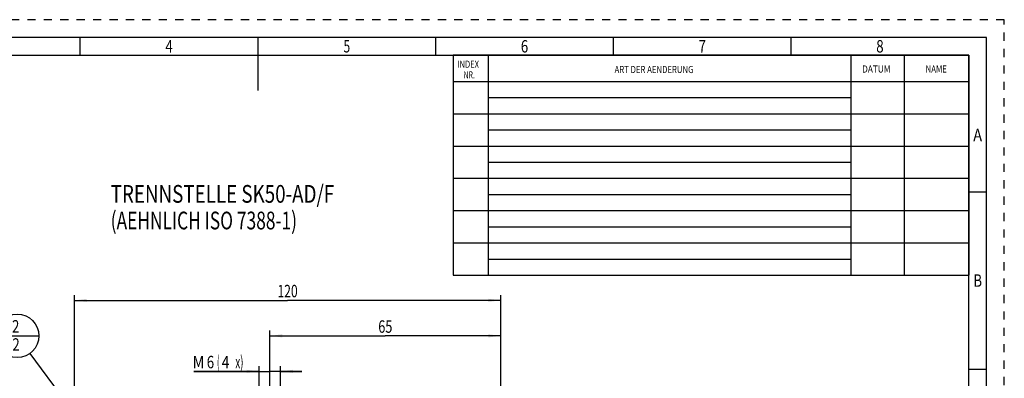
# Model space of a CAD drawing. Units: millimetres. Extents: x 0 to 420, y 0 to 297.
# Drawn here: x 143 to 420, y 196 to 297 of the extents above; entities that cross this region are included whole.
import ezdxf
from ezdxf.enums import TextEntityAlignment as Align

# ---------------------------------------------------------------- set-up
doc = ezdxf.new("R2010")
doc.units = ezdxf.units.MM
doc.header["$LTSCALE"] = 23.1
doc.linetypes.add('HIDDEN', pattern=[0.2, 0.1, -0.1])
doc.layers.get('0').update_dxf_attribs({"linetype": 'CONTINUOUS'})
for name, color, linetype in [('30338352_DIM', 7, 'CONTINUOUS'), ('606464631-000-00-ED1_CL', 7, 'CONTINUOUS'), ('606464631-000-00-ED1_FORMAT', 7, 'CONTINUOUS'), ('606464631-000-00-ED1_TEXT', 7, 'CONTINUOUS')]:
    doc.layers.add(name, color=color, linetype=linetype)
doc.styles.get("Standard").update_dxf_attribs({"font": 'TXT.SHX', "width": 0.7})
doc.styles.add('TEXTSTYLE_2', font='TXT.SHX', dxfattribs={"width": 0.675})
doc.dimstyles.new('DIMSTYLE_4', dxfattribs={"dimtxt": 3.5, "dimasz": 3.5, "dimexe": 0.18, "dimexo": 0.0625, "dimgap": 0.09, "dimtad": 1, "dimdec": 3, "dimdsep": 46, "dimtxsty": 'STANDARD', "dimblk": '_FILLED', "dimblk1": '_FILLED', "dimblk2": '_FILLED', "dimcen": 0.09, "dimclrt": 2, "dimadec": 0, "dimazin": 0, "dimtp": 0.05, "dimtm": 0.05, "dimtfac": 1, "dimtdec": 3, "dimtofl": 0, "dimtmove": 0, "dimatfit": 3, "dimldrblk": '_FILLED', "dimfxl": 1, "dimtolj": 1, "dimarcsym": 0})
doc.dimstyles.new('DIMSTYLE_5', dxfattribs={"dimtxt": 3.5, "dimasz": 3.5, "dimexe": 0.18, "dimexo": 0.0625, "dimgap": 0.09, "dimtad": 1, "dimdec": 3, "dimdsep": 46, "dimtxsty": 'STANDARD', "dimblk": '_FILLED', "dimblk1": '_FILLED', "dimblk2": '_FILLED', "dimcen": 0.09, "dimclrt": 2, "dimadec": 0, "dimazin": 0, "dimtp": 0.15, "dimtm": 0.15, "dimtfac": 1, "dimtdec": 3, "dimtofl": 0, "dimtmove": 0, "dimatfit": 3, "dimldrblk": '_FILLED', "dimfxl": 1, "dimtolj": 1, "dimarcsym": 0})
doc.dimstyles.get("Standard").update_dxf_attribs({"dimtxt": 3.5, "dimasz": 3.5, "dimexe": 0.18, "dimexo": 0.0625, "dimgap": 0.09, "dimtad": 1, "dimdec": 3, "dimdsep": 46, "dimtxsty": 'STANDARD', "dimblk": '_FILLED', "dimblk1": '_FILLED', "dimblk2": '_FILLED', "dimcen": 0.09, "dimclrt": 2, "dimadec": 0, "dimazin": 0, "dimtol": 1, "dimtp": 0.005, "dimtm": 0.005, "dimtfac": 1, "dimtdec": 3, "dimtofl": 0, "dimtmove": 0, "dimatfit": 3, "dimldrblk": '_FILLED', "dimfxl": 1, "dimtolj": 1, "dimarcsym": 0})

# ---------------------------------------------------------------- blocks, each defined once
blk = doc.blocks.new('_FILLED')
at = {"color": 0, "linetype": 'BYBLOCK'}
blk.add_solid([(0, 0), (-1, 0.125), (-1, -0.125)], dxfattribs=at)
blk = doc.blocks.new('*D3')
at = {"layer": '30338352_DIM', "color": 3, "linetype": 'CONTINUOUS'}
for p, q in [((210.33, 197.92), (191.92, 197.92)), ((191.92, 197.92), (213.33, 197.92)), ((210.33, 162.77), (210.33, 199.42)), ((222.33, 197.92), (213.33, 197.92)), ((216.33, 162.77), (216.33, 199.42)), ((216.33, 197.92), (222.33, 197.92))]:
    blk.add_line(p, q, dxfattribs=at)
at = {"layer": '30338352_DIM', "color": 3, "linetype": 'CONTINUOUS', "xscale": 3.5, "yscale": 3.5, "zscale": 3.5}
blk.add_blockref('_FILLED', (210.33, 197.92), dxfattribs=at)
at = {"layer": '30338352_DIM', "color": 3, "linetype": 'CONTINUOUS', "xscale": 3.5, "yscale": 3.5, "zscale": 3.5, "rotation": 180}
blk.add_blockref('_FILLED', (216.33, 197.92), dxfattribs=at)
at = {"layer": '30338352_DIM', "color": 2, "linetype": 'CONTINUOUS'}
for s, width, p in [('M', 0.857143, (194.92, 198.79)), ('6', 0.785714, (197.67, 198.79)), ('(', 0.428571, (199.17, 198.79)), ('4', 0.785714, (201.92, 198.79)), ('x)', 0.571429, (205.92, 198.79))]:
    blk.add_text(s, height=3.5, dxfattribs=dict(at, width=width)).set_placement(p, align=Align.RIGHT)
blk = doc.blocks.new('*D4')
at = {"layer": '30338352_DIM', "color": 3, "linetype": 'CONTINUOUS'}
for p, q in [((213.33, 167.92), (213.33, 209.42)), ((213.33, 207.92), (245.83, 207.92)), ((278.33, 207.92), (245.83, 207.92)), ((278.33, 157.01), (278.33, 209.42))]:
    blk.add_line(p, q, dxfattribs=at)
at = {"layer": '30338352_DIM', "color": 3, "linetype": 'CONTINUOUS', "xscale": 3.5, "yscale": 3.5, "zscale": 3.5, "rotation": 180}
blk.add_blockref('_FILLED', (213.33, 207.92), dxfattribs=at)
at = {"layer": '30338352_DIM', "color": 3, "linetype": 'CONTINUOUS', "xscale": 3.5, "yscale": 3.5, "zscale": 3.5}
blk.add_blockref('_FILLED', (278.33, 207.92), dxfattribs=at)
at = {"layer": '30338352_DIM', "color": 2, "linetype": 'CONTINUOUS', "width": 0.75}
blk.add_text('65', height=3.5, dxfattribs=at).set_placement((245.83, 208.79), align=Align.CENTER)
blk = doc.blocks.new('*D6')
at = {"layer": '30338352_DIM', "color": 3, "linetype": 'CONTINUOUS'}
for p, q in [((158.33, 176.84), (158.33, 219.42)), ((278.33, 157.2), (278.33, 219.42)), ((158.33, 217.92), (218.33, 217.92)), ((278.33, 217.92), (218.33, 217.92))]:
    blk.add_line(p, q, dxfattribs=at)
at = {"layer": '30338352_DIM', "color": 3, "linetype": 'CONTINUOUS', "xscale": 3.5, "yscale": 3.5, "zscale": 3.5, "rotation": 180}
blk.add_blockref('_FILLED', (158.33, 217.92), dxfattribs=at)
at = {"layer": '30338352_DIM', "color": 3, "linetype": 'CONTINUOUS', "xscale": 3.5, "yscale": 3.5, "zscale": 3.5}
blk.add_blockref('_FILLED', (278.33, 217.92), dxfattribs=at)
at = {"layer": '30338352_DIM', "color": 2, "linetype": 'CONTINUOUS', "width": 0.714286}
blk.add_text('120', height=3.5, dxfattribs=at).set_placement((218.33, 218.79), align=Align.CENTER)
blk = doc.blocks.new('BOMBALLOON_BL4', base_point=(142.26, 207.92))
at = {"layer": '606464631-000-00-ED1_CL', "color": 3, "linetype": 'CONTINUOUS'}
blk.add_line((136.14, 207.92), (148.39, 207.92), dxfattribs=at)
blk.add_circle((142.26, 207.92), 6.12, dxfattribs=at)
at = {"layer": '606464631-000-00-ED1_CL', "color": 2, "linetype": 'CONTINUOUS', "width": 0.785714}
for p in [(140.78, 208.86), (140.88, 203.74)]:
    blk.add_text('2', height=3.5, dxfattribs=at).set_placement(p)

msp = doc.modelspace()

# ---------------------------------------------------------------- linework, layer by layer
at = {"layer": '606464631-000-00-ED1_FORMAT', "color": 6, "linetype": 'HIDDEN'}
for p, q in [((420, 297), (0, 297)), ((420, 0), (420, 297))]:
    msp.add_line(p, q, dxfattribs=at)
at = {"layer": '606464631-000-00-ED1_FORMAT', "color": 7, "linetype": 'CONTINUOUS'}
for p, q in [((415, 292), (18, 292)), ((210, 292), (210, 277)), ((415, 5), (415, 292)), ((264.9014, 287), (264.9014, 225)), ((410, 287), (264.9014, 287)), ((274.9014, 225), (274.9014, 287)), ((376.9, 225), (376.9, 287)), ((391.9, 225), (391.9, 287)), ((410, 225), (410, 287)), ((264.9014, 279.5999), (410, 279.5999)), ((274.9014, 275.0499), (376.9, 275.0499)), ((264.9014, 270.5), (410, 270.5)), ((274.9014, 265.95), (376.9, 265.95)), ((264.9014, 261.4), (410, 261.4)), ((274.9014, 256.85), (376.9, 256.85)), ((264.9014, 252.3), (410, 252.3)), ((274.9014, 247.75), (376.9, 247.75)), ((264.9014, 243.2), (410, 243.2)), ((274.9014, 238.65), (376.9, 238.65)), ((264.9014, 234.1), (410, 234.1)), ((274.9014, 229.55), (376.9, 229.55)), ((264.9014, 225), (410, 225))]:
    msp.add_line(p, q, dxfattribs=at)
at = {"layer": '606464631-000-00-ED1_FORMAT', "color": 3, "linetype": 'CONTINUOUS'}
for p, q in [((160, 287), (160, 292)), ((260, 287), (260, 292)), ((310, 287), (310, 292)), ((360, 287), (360, 292)), ((135.0001, 287), (264.9014, 287)), ((264.9, 287), (410, 287)), ((264.9, 287), (264.9, 225)), ((410, 287), (410, 225)), ((410, 248.5), (415, 248.5)), ((264.9, 225), (410, 225)), ((410, 78.5), (410, 225)), ((410, 198.5), (415, 198.5))]:
    msp.add_line(p, q, dxfattribs=at)

# ---------------------------------------------------------------- block references
at = {"layer": '606464631-000-00-ED1_CL', "color": 3, "linetype": 'CONTINUOUS'}
msp.add_blockref('BOMBALLOON_BL4', (142.2627, 207.9175), dxfattribs=at)

# ---------------------------------------------------------------- texts
at = {"layer": '606464631-000-00-ED1_FORMAT', "color": 90, "linetype": 'CONTINUOUS', "style": 'TEXTSTYLE_2'}
for s, width, p in [('4', 0.785714, (185, 287.75)), ('5', 0.714286, (235, 287.75)), ('6', 0.785714, (285, 287.75)), ('7', 0.785714, (335, 287.75)), ('8', 0.785714, (385, 287.75)), ('A', 0.857143, (412.5, 262.75)), ('B', 0.785714, (412.5, 221.75))]:
    msp.add_text(s, height=3.5, dxfattribs=dict(at, width=width)).set_placement(p, align=Align.CENTER)
at = {"layer": '606464631-000-00-ED1_FORMAT', "color": 2, "linetype": 'CONTINUOUS'}
for s, width, p in [('INDEX', 0.780952, (266.0792, 283.4479)), ('ART DER AENDERUNG', 0.79972, (310.339, 281.9588)), ('DATUM', 0.852381, (379.9981, 282.0962)), ('NAME', 0.803571, (397.8616, 282.0962)), ('NR.', 0.714286, (267.8411, 280.4479))]:
    msp.add_text(s, height=2, dxfattribs=dict(at, width=width)).set_placement(p)
at = {"layer": '606464631-000-00-ED1_TEXT', "color": 2, "linetype": 'CONTINUOUS'}
for s, width, p in [('TRENNSTELLE SK50-AD/F', 0.77551, (168.5557, 245.4175)), ('(AEHNLICH ISO 7388-1)', 0.716553, (168.5557, 237.9175))]:
    msp.add_text(s, height=5, dxfattribs=dict(at, width=width)).set_placement(p)

# ---------------------------------------------------------------- dimensions: what is measured, and where the dimension line sits
at = {"layer": '30338352_DIM', "color": 3, "linetype": 'CONTINUOUS'}
dim = msp.add_linear_dim(base=(158.3334, 217.9175), p1=(278.3334, 157.199), p2=(158.3334, 176.8417), angle=180, dimstyle='DIMSTYLE_5', dxfattribs=at)
dim.commit()
dim.dimension.update_dxf_attribs({"geometry": '*D6', "text_midpoint": (214.5834, 220.5425), "dimtype": 160})
dim = msp.add_linear_dim(base=(278.3334, 207.9175), p1=(213.3334, 167.9175), p2=(278.3334, 157.0124), dimstyle='DIMSTYLE_5', dxfattribs=at)
dim.commit()
dim.dimension.update_dxf_attribs({"geometry": '*D4', "text_midpoint": (243.2084, 210.5425), "dimtype": 160})
dim = msp.add_linear_dim(base=(216.3334, 197.9175), p1=(210.3334, 162.7676), p2=(216.3334, 162.7676), text='M<>(4x)', dimstyle='DIMSTYLE_4', dxfattribs=at)
dim.commit()
dim.dimension.update_dxf_attribs({"geometry": '*D3', "text_midpoint": (195.4169, 200.5425), "dimtype": 160})

# ---------------------------------------------------------------- leaders
at = {"layer": '606464631-000-00-ED1_CL', "color": 3, "linetype": 'CONTINUOUS'}
msp.add_leader([(168.805, 172.0064), (145.9033, 202.9919)], dimstyle='STANDARD', override={"dimtad": 0, "dimldrblk": 'DOT'}, dxfattribs=at)

doc.saveas('drawing.dxf')
